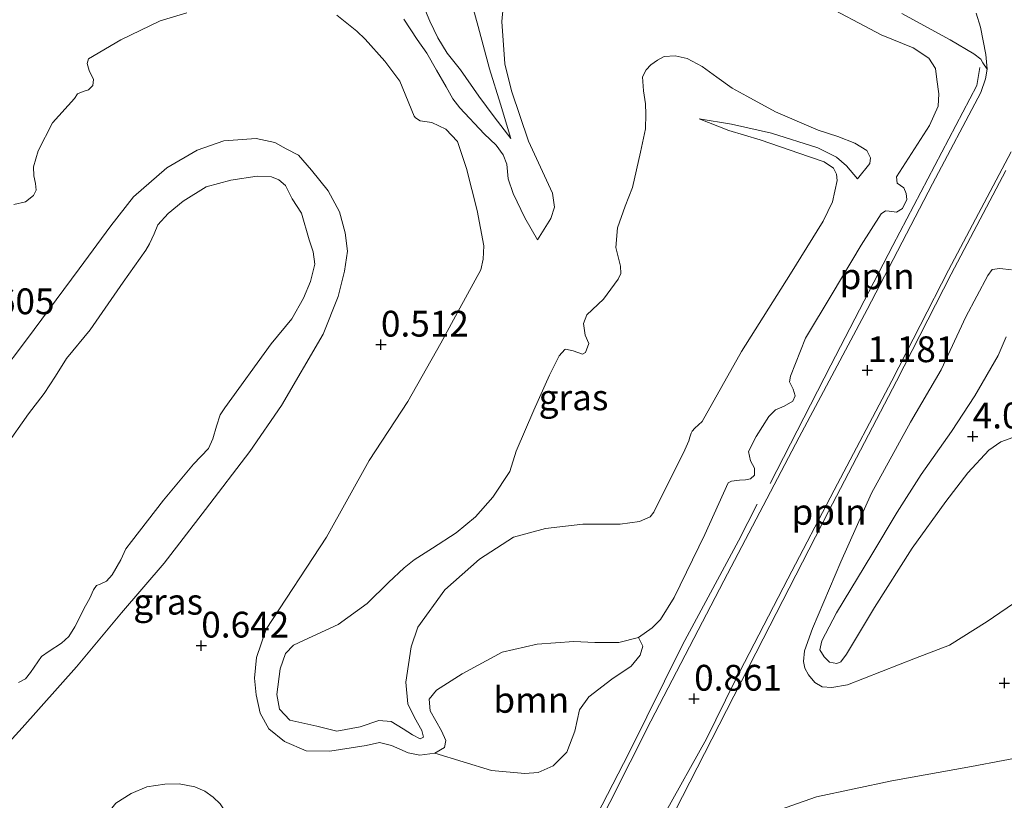
# Model space of a CAD drawing. Units: metres. Extents: x 43864 to 50003, y 418749 to 423596.
# Drawn here: x 49252 to 49347, y 419615 to 419690 of the extents above; entities that cross this region are included whole.
import ezdxf
from ezdxf.enums import TextEntityAlignment as Align

# ---------------------------------------------------------------- set-up
doc = ezdxf.new("R2010")
doc.units = ezdxf.units.M
doc.layers.get('0').update_dxf_attribs({"lineweight": 25})
for name, color, linetype, lineweight in [('B-ME-AL-OVERIG-L-B1', 7, 'Continuous', 18), ('B-ME-GR-BOOM-GV-B6', 93, 'Continuous', 18), ('B-ME-GW-HOOGTEPUNT-S-B1', 10, 'Continuous', 25), ('B-ME-GW-KRUINLIJN-L-B1', 93, 'Continuous', 18), ('B-ME-GW-TEENLIJN-L-B1', 93, 'Continuous', 18), ('B-ME-IE-GRASLAND-GV-B6', 93, 'Continuous', 18), ('B-ME-OB-WATERLIJN-L-B1', 133, 'OB-WATERLIJN', 18), ('B-ME-OG-WATER-GV-B6', 153, 'Continuous', 18), ('B-ME-VH-VERH_SOORT-BITUMEN-GV-B6', 8, 'IE-TERREINAFSCHEIDING-NATUURLIJK-HOUTWAL', 18), ('B-ME-VH-VERH_SOORT-HALF_VERHARDING-GV-B6', 8, 'IE-TERREINAFSCHEIDING-NATUURLIJK-HOUTWAL', 18)]:
    doc.layers.add(name, color=color, linetype=linetype, lineweight=lineweight)
doc.styles.add('NLCS-ISO', font='NLCS-ISO.TTF')
doc.linetypes.add('IE-TERREINAFSCHEIDING-NATUURLIJK-HOUTWAL', pattern='A,7,-1.5,[67,NLCS.SHX,S=0.75,R=45,X=0,Y=0],-1.5,7,-1.5,[70,NLCS.SHX,S=0.75,R=0,X=0,Y=0],-1.5', length=20)
doc.linetypes.add('OB-WATERLIJN', pattern='A,10,[32,NLCS.SHX,S=2,R=0,X=0,Y=0],-12', length=22)

# ---------------------------------------------------------------- blocks, each defined once
blk = doc.blocks.new('hoogtepunt')
for p, q in [((-0.5, 0), (0.5, 0)), ((0, 0.5), (0, -0.5))]:
    blk.add_line(p, q)

msp = doc.modelspace()

# ---------------------------------------------------------------- linework, layer by layer
at = {"layer": 'B-ME-AL-OVERIG-L-B1'}
for points in [[(49324.658, 419645.241, 0.999), (49330.553, 419656.696, 1.226), (49336.562, 419668.3, 1.312), (49344.692, 419683.816, 1.451), (49344.982, 419685.541, 1.504)], [(49347.502, 419675.563, 1.299), (49342.196, 419665.532, 1.271), (49336.926, 419655.143, 1.203), (49330.331, 419642.529, 1.089), (49323.999, 419630.194, 0.911), (49313.346, 419609.381, 0.706)], [(49305.801, 419609.119, 0.747), (49310.975, 419619.132, 0.807), (49316.19, 419629.615, 0.886), (49321.59, 419639.683, 1.003), (49323.428, 419643.24, 0.997)]]:
    msp.add_polyline3d(points, dxfattribs=at)
at = {"layer": 'B-ME-GR-BOOM-GV-B6'}
msp.add_polyline3d([(49292.189, 419619.114, 0.648), (49293.127, 419619.657, 0.648), (49293.259, 419620.349, 0.648), (49292.845, 419621.285, 0.648), (49291.743, 419623.208, 0.691), (49291.636, 419624.368, 0.738), (49292.333, 419625.218, 0.738), (49294.822, 419626.8, 0.823), (49298.715, 419628.891, 0.862), (49302.086, 419629.679, 0.891), (49305.648, 419629.951, 0.964), (49307.677, 419629.843, 0.964), (49309.997, 419629.832, 1.018), (49311.932, 419630.337, 1.005), (49312.349, 419629.493, 1.005), (49312.085, 419628.62, 1.005), (49311.206, 419627.557, 1.005), (49309.322, 419626.304, 0.999), (49307.111, 419624.567, 0.986), (49306.198, 419623.309, 0.895), (49305.735, 419621.24, 0.765), (49304.98, 419619.204, 0.685), (49303.646, 419617.884, 0.668), (49302.185, 419617.244, 0.578), (49300.89, 419617.153, 0.574), (49297.687, 419617.429, 0.574), (49292.189, 419619.114, 0.648)], dxfattribs=at)
at = {"layer": 'B-ME-GW-KRUINLIJN-L-B1'}
for points in [[(49263.382, 419695.606, 1.938), (49266.155, 419696.059, 2.072), (49270.929, 419697.21, 2.204), (49273.865, 419697.904, 2.484), (49276.347, 419698.165, 2.762), (49279.102, 419698.248, 2.754), (49281.42, 419697.994, 2.836), (49284.123, 419697.175, 2.878), (49286.533, 419695.938, 2.713), (49287.93, 419695.077, 2.375), (49288.395, 419694.656, 2.531), (49289.468, 419693.523, 2.734), (49290.094, 419692.972, 2.443), (49290.398, 419692.729, 2.22), (49290.83, 419692.163, 2.338), (49291.133, 419691.436, 2.845), (49291.689, 419690.032, 2.858), (49292.487, 419688.417, 2.95), (49293.397, 419686.946, 2.755), (49294.678, 419685.329, 2.293), (49296.453, 419682.774, 1.864), (49297.941, 419680.753, 1.737), (49299.541, 419678.651, 1.466)], [(49302.142, 419668.856, 1.969), (49300.896, 419670.989, 1.866), (49299.781, 419673.33, 1.871), (49299.305, 419674.75, 1.602), (49299.151, 419676.169, 1.399), (49298.817, 419677.073, 1.487), (49298.113, 419678.011, 1.569), (49296.959, 419679.112, 1.74), (49294.62, 419681.653, 1.827), (49293.932, 419682.51, 2.185), (49293.277, 419683.674, 2.488), (49292.335, 419685.273, 2.737), (49291.409, 419686.937, 2.916), (49290.466, 419688.247, 2.919), (49289.171, 419690.235, 2.641)], [(49309.947, 419665.042, 4.131), (49310.209, 419665.575, 4.134), (49310.164, 419666.304, 4.191), (49309.72, 419668.104, 4.181), (49309.876, 419670.014, 4.177), (49310.631, 419672.115, 4.104), (49311.337, 419673.909, 4.16), (49312.099, 419677.338, 4.264), (49312.597, 419679.602, 4.267), (49312.636, 419681.011, 4.282), (49312.609, 419682.031, 4.274), (49312.389, 419683.295, 4.28), (49312.315, 419684.656, 4.199), (49312.675, 419685.318, 4.092), (49313.114, 419685.818, 4.086), (49313.764, 419686.252, 4.094), (49314.398, 419686.621, 4.421), (49315.467, 419686.68, 4.462), (49316.647, 419686.415, 4.345), (49318.085, 419685.647, 4.232), (49319.521, 419684.619, 4.147), (49321.005, 419683.526, 3.995), (49322.41, 419682.774, 4.002), (49325.203, 419681.238, 3.953), (49329.323, 419679.484, 3.811)], [(49317.806, 419680.583, 4.51), (49320.682, 419679.451, 4.468), (49323.69, 419678.529, 4.556), (49328.474, 419676.885, 4.408), (49329.913, 419676.392, 4.237), (49330.8, 419675.788, 4.198), (49331.089, 419675.22, 4.162), (49331.167, 419674.588, 4.156), (49330.703, 419672.517, 4.214), (49329.803, 419670.66, 4.336), (49326.635, 419665.559, 4.444)], [(49329.323, 419679.484, 3.811), (49331.231, 419678.859, 3.656), (49332.863, 419678.203, 3.494), (49334.041, 419677.5, 3.358), (49334.378, 419676.786, 3.256), (49334.342, 419676.236, 3.09), (49333.143, 419674.756, 2.792)], [(49247.108, 419615.996, 0.326), (49252.197, 419621.577, 0.322), (49257.465, 419627.494, 0.35), (49261.845, 419632.709, 0.334), (49265.951, 419637.54, 0.355), (49269.978, 419642.724, 0.34), (49274.248, 419648.358, 0.334), (49277.323, 419652.792, 0.371), (49281.359, 419659.712, 0.403), (49282.824, 419663.367, 0.395), (49283.447, 419665.822, 0.361), (49283.714, 419667.748, 0.345), (49283.498, 419669.517, 0.345), (49282.946, 419671.576, 0.306), (49281.848, 419673.59, 0.318), (49280.235, 419675.59, 0.358), (49278.974, 419677.059, 0.343), (49277.772, 419677.675, 0.355), (49276.699, 419678.275, 0.372), (49274.869, 419678.67, 0.361), (49271.751, 419678.429, 0.367), (49269.176, 419677.543, 0.369), (49266.211, 419675.839, 0.401), (49262.984, 419673.028, 0.398), (49260.784, 419670.212, 0.449), (49257.743, 419666.034, 0.436), (49252.615, 419659.152, 0.425), (49247.244, 419652.047, 0.427)], [(49326.635, 419665.559, 4.444), (49321.884, 419658.021, 4.402), (49318.093, 419651.239, 4.356), (49317.377, 419650.612, 4.293), (49317.133, 419650.305, 4.024), (49317.035, 419650.111, 3.738), (49316.903, 419649.723, 3.738), (49316.788, 419649.368, 4.055), (49316.395, 419648.512, 4.215), (49313.4, 419642.455, 4.168), (49313.042, 419642.003, 4.081), (49312.003, 419641.571, 4.029), (49310.14, 419641.305, 3.974), (49306.529, 419641.291, 3.958), (49302.915, 419640.873, 3.875), (49299.818, 419640.047, 3.747), (49296.52, 419637.91, 3.338), (49293.15, 419634.944, 2.695), (49290.553, 419631.314, 2.091), (49289.88, 419629.439, 1.822), (49289.392, 419626.009, 1.571), (49289.576, 419623.903, 1.27), (49290.217, 419622.572, 1.217), (49290.939, 419621.321, 1.217), (49291.082, 419620.673, 1.131), (49290.773, 419620.496, 1.124), (49290.014, 419620.889, 1.124), (49289.11, 419621.476, 1.126), (49287.964, 419622.179, 1.074), (49286.766, 419622.282, 1.074), (49284.95, 419621.676, 1.148), (49282.68, 419621.266, 1.15), (49280.756, 419621.73, 1.136), (49278.152, 419622.326, 1.136), (49277.137, 419623.384, 1.119), (49276.869, 419624.794, 1.051), (49277.206, 419627.286, 1.035), (49277.715, 419628.789, 1.126), (49278.497, 419629.579, 1.255), (49280.379, 419630.443, 1.453), (49282.831, 419631.597, 1.825), (49285.626, 419633.607, 2.167), (49287.709, 419635.669, 2.368), (49289.223, 419637.086, 2.447), (49290.198, 419637.858, 2.713), (49291.953, 419638.983, 3.108), (49294.244, 419640.461, 3.454), (49296.114, 419642.006, 3.76), (49297.807, 419643.908, 3.947), (49299.44, 419646.393, 4.021), (49300.081, 419648.365, 4.083), (49301.769, 419652.34, 4.105), (49303.309, 419655.733, 4.07), (49304.225, 419657.606, 4.144), (49304.795, 419658.219, 4.168), (49304.844, 419658.251, 4.168), (49305.604, 419658.101, 4.092), (49306.477, 419657.789, 4.034), (49306.786, 419657.95, 4.044), (49307.114, 419658.806, 4.125), (49306.762, 419659.618, 4.17), (49306.589, 419660.736, 4.17), (49306.918, 419661.592, 4.099), (49308.528, 419663.09, 4.139), (49309.947, 419665.042, 4.131)], [(49348.53, 419649.829, 3.862), (49347.008, 419649.287, 3.912), (49345.873, 419648.469, 3.919), (49343.809, 419646.265, 3.741), (49341.678, 419643.497, 3.269), (49338.423, 419638.973, 2.642), (49334.789, 419633.238, 1.96), (49332.068, 419628.727, 1.432), (49331.53, 419627.971, 1.399), (49331.142, 419627.795, 1.394), (49330.431, 419627.928, 1.394), (49329.917, 419628.464, 1.365), (49329.5, 419629.144, 1.401), (49329.666, 419630.016, 1.403), (49331.086, 419632.708, 1.86), (49334.525, 419638.362, 2.521), (49336.986, 419642.454, 2.943), (49339.316, 419646.127, 3.505), (49342.246, 419650.281, 3.953), (49344.494, 419653.744, 4.08), (49346.776, 419657.643, 4.09), (49347.529, 419659.449, 4.132)]]:
    msp.add_polyline3d(points, dxfattribs=at)
at = {"layer": 'B-ME-GW-TEENLIJN-L-B1'}
for points in [[(49299.541, 419678.651, 1.466), (49298.543, 419682.007, 1.456), (49297.482, 419685.427, 1.439), (49296.375, 419689.525, 1.437), (49295.758, 419691.735, 1.616), (49295.139, 419693.575, 1.808), (49294.5, 419694.625, 1.882), (49293.474, 419695.548, 1.961), (49291.563, 419696.782, 2.023), (49288.284, 419698.072, 2.056), (49286.115, 419699.162, 2.104), (49284.075, 419700.429, 2.139), (49282.613, 419701.113, 2.099), (49281.003, 419701.428, 2.054), (49278.184, 419701.329, 2.022), (49274.524, 419700.704, 1.851), (49270.459, 419699.678, 1.733), (49267.989, 419698.708, 1.692)], [(49298.896, 419692.44, 1.661), (49298.691, 419690.009, 1.56), (49298.976, 419685.9, 1.46), (49299.623, 419683.27, 1.445), (49301.257, 419678.413, 1.603), (49303.583, 419673.359, 2.125), (49303.785, 419672.005, 2.188), (49303.409, 419670.927, 2.193), (49302.142, 419668.856, 1.969)], [(49330.693, 419663.603, 1.27), (49333.504, 419668.325, 1.318), (49335.437, 419671.375, 1.336), (49335.857, 419671.663, 1.336), (49336.195, 419671.613, 1.336), (49336.903, 419671.545, 1.336), (49337.485, 419671.88, 1.336), (49337.908, 419672.748, 1.361), (49337.863, 419673.344, 1.361), (49337.608, 419673.877, 1.361), (49336.982, 419674.332, 1.361), (49336.921, 419674.96, 1.361), (49337.798, 419676.293, 1.394), (49340.104, 419679.922, 1.465), (49340.935, 419681.786, 1.513), (49341.005, 419682.978, 1.539), (49340.835, 419684.396, 1.619), (49340.696, 419685.444, 1.684), (49340.057, 419686.462, 1.69), (49338.515, 419687.453, 1.713), (49335.413, 419688.693, 1.755), (49329.308, 419691.946, 1.793)], [(49251.384, 419672.257, 0.817), (49252.529, 419672.542, 0.785), (49253.321, 419673.134, 0.743), (49253.55, 419673.664, 0.743), (49253.504, 419674.309, 0.772), (49253.331, 419675.05, 0.772), (49253.32, 419675.937, 0.772), (49253.762, 419677.465, 0.772), (49255.146, 419680.196, 0.736), (49257.284, 419682.553, 0.736), (49257.56, 419682.987, 0.728), (49258.125, 419683.209, 0.73), (49258.625, 419683.368, 0.73), (49259.046, 419683.785, 0.73), (49259.13, 419684.38, 0.73), (49258.683, 419685.268, 0.811), (49258.51, 419685.93, 0.811), (49258.625, 419686.38, 0.811), (49261.759, 419688.217, 0.875), (49265.587, 419690.066, 0.872), (49268.168, 419690.826, 0.93)], [(49282.681, 419690.606, 1.168), (49284.622, 419689.066, 1.254), (49285.44, 419688.289, 1.242), (49287.33, 419686.169, 1.123), (49288.786, 419684.212, 1.014), (49290.17, 419680.838, 0.936), (49290.298, 419680.676, 0.959), (49290.764, 419680.384, 0.959), (49291.891, 419680.201, 0.959)], [(49330.693, 419663.603, 1.27), (49328.11, 419659.331, 1.233), (49326.641, 419655.65, 1.147), (49326.541, 419655.102, 1.147), (49326.908, 419654.376, 1.144), (49327.082, 419653.73, 1.131), (49326.854, 419653.232, 1.131), (49326.046, 419652.737, 1.131), (49325.206, 419652.371, 1.131), (49324.559, 419651.73, 1.141), (49323.309, 419649.803, 1.112), (49322.56, 419648.357, 1.075), (49322.765, 419647.438, 1.062), (49323.148, 419646.727, 1.052), (49323.161, 419646.066, 1.052), (49322.772, 419645.698, 1.052), (49322.288, 419645.588, 1.052), (49321.708, 419645.575, 1.052), (49320.934, 419645.466, 1.057), (49320.595, 419645.306, 1.076), (49318.346, 419640.292, 1.036), (49315.383, 419634.218, 0.97), (49314.035, 419632.066, 1.005), (49313.242, 419631.265, 1.005), (49311.932, 419630.337, 1.005), (49309.997, 419629.832, 1.018), (49307.677, 419629.843, 0.964), (49305.648, 419629.951, 0.964), (49302.086, 419629.679, 0.891), (49298.715, 419628.891, 0.862), (49294.822, 419626.8, 0.823), (49292.333, 419625.218, 0.738), (49291.636, 419624.368, 0.738), (49291.743, 419623.208, 0.691), (49292.845, 419621.285, 0.648), (49293.259, 419620.349, 0.648), (49293.127, 419619.657, 0.648), (49292.189, 419619.114, 0.648), (49290.723, 419618.928, 0.648), (49289.596, 419619.143, 0.648), (49287.989, 419619.876, 0.68), (49286.83, 419620.156, 0.69), (49285.524, 419619.857, 0.714), (49282.026, 419619.327, 0.682), (49279.706, 419619.339, 0.682), (49277.617, 419620.268, 0.682), (49276.092, 419621.484, 0.682), (49275.279, 419622.986, 0.658), (49274.869, 419624.76, 0.632), (49274.716, 419626.372, 0.632), (49274.92, 419628.384, 0.6), (49275.852, 419631.15, 0.63), (49281.697, 419640.045, 0.635), (49285.827, 419647.466, 0.77), (49289.577, 419653.182, 0.769), (49292.78, 419658.852, 0.782), (49294.618, 419662.241, 0.833), (49296.634, 419665.936, 0.901), (49296.881, 419666.966, 0.901), (49296.936, 419668.254, 0.901), (49296.277, 419671.689, 0.901), (49295.251, 419675.754, 0.936), (49294.378, 419678.368, 0.981), (49293.257, 419679.566, 0.968), (49291.891, 419680.201, 0.959)], [(49317.806, 419680.583, 4.51), (49320.929, 419680.065, 4.314), (49324.81, 419679.171, 4.117), (49329.289, 419677.755, 3.927), (49331.114, 419676.871, 3.537), (49332.081, 419676.024, 3.176), (49333.143, 419674.756, 2.792)], [(49348.046, 419665.943, 2.34), (49346.916, 419666.078, 1.968), (49346.188, 419665.969, 1.665), (49345.765, 419665.389, 1.534), (49343.627, 419661.376, 1.416), (49341.242, 419656.266, 1.37), (49338.275, 419651.174, 1.362), (49334.507, 419644.325, 1.264), (49331.515, 419637.667, 1.096), (49328.783, 419631.184, 0.992), (49327.996, 419629.023, 0.936), (49327.91, 419628.005, 0.916), (49328.036, 419627.358, 0.91), (49328.372, 419626.71, 0.892), (49329.015, 419625.963, 0.866), (49329.724, 419625.556, 0.814), (49330.661, 419625.47, 0.782), (49332.181, 419625.737, 0.782), (49333.8, 419626.391, 0.79), (49338.755, 419628.321, 0.823), (49342.042, 419629.581, 0.865), (49345.69, 419631.873, 0.934), (49352.031, 419636.22, 1.189)], [(49350.31, 419618.986, 0.637), (49344.18, 419617.822, 0.598), (49336.464, 419616.455, 0.679), (49329.168, 419614.893, 0.687)], [(49271.386, 419614.217, 0.849), (49270.727, 419614.867, 0.849), (49269.906, 419615.453, 0.839), (49268.922, 419615.862, 0.813), (49267.42, 419616.145, 0.832), (49266.014, 419616.119, 0.832), (49264.284, 419615.854, 0.832), (49262.761, 419615.231, 0.836), (49261.286, 419614.285, 0.861)], [(49329.168, 419614.893, 0.687), (49325.024, 419613.444, 0.672)]]:
    msp.add_polyline3d(points, dxfattribs=at)
at = {"layer": 'B-ME-IE-GRASLAND-GV-B6'}
for points in [[(49289.171, 419690.235, 2.641), (49290.466, 419688.247, 2.919), (49291.409, 419686.937, 2.916), (49292.335, 419685.273, 2.737), (49293.277, 419683.674, 2.488), (49293.932, 419682.51, 2.185), (49294.62, 419681.653, 1.827), (49296.959, 419679.112, 1.74), (49298.113, 419678.011, 1.569), (49298.817, 419677.073, 1.487), (49299.151, 419676.169, 1.399), (49299.305, 419674.75, 1.602), (49299.781, 419673.33, 1.871), (49300.896, 419670.989, 1.866), (49302.142, 419668.856, 1.969), (49303.409, 419670.927, 2.193), (49303.785, 419672.005, 2.188), (49303.583, 419673.359, 2.125), (49301.257, 419678.413, 1.603), (49299.623, 419683.27, 1.445), (49298.976, 419685.9, 1.46), (49298.691, 419690.009, 1.56), (49298.896, 419692.44, 1.661)], [(49298.896, 419692.44, 1.661), (49298.691, 419690.009, 1.56), (49298.976, 419685.9, 1.46), (49299.623, 419683.27, 1.445), (49301.257, 419678.413, 1.603), (49303.583, 419673.359, 2.125), (49303.785, 419672.005, 2.188), (49303.409, 419670.927, 2.193), (49302.142, 419668.856, 1.969), (49300.896, 419670.989, 1.866), (49299.781, 419673.33, 1.871), (49299.305, 419674.75, 1.602), (49299.151, 419676.169, 1.399), (49298.817, 419677.073, 1.487), (49298.113, 419678.011, 1.569), (49296.959, 419679.112, 1.74), (49294.62, 419681.653, 1.827), (49293.932, 419682.51, 2.185), (49293.277, 419683.674, 2.488), (49292.335, 419685.273, 2.737), (49291.409, 419686.937, 2.916), (49290.466, 419688.247, 2.919), (49289.171, 419690.235, 2.641)], [(49329.308, 419691.946, 1.793), (49335.413, 419688.693, 1.755), (49338.515, 419687.453, 1.713), (49340.057, 419686.462, 1.69), (49340.696, 419685.444, 1.684), (49340.835, 419684.396, 1.619), (49341.005, 419682.978, 1.539), (49340.935, 419681.786, 1.513), (49340.104, 419679.922, 1.465), (49337.798, 419676.293, 1.394), (49336.921, 419674.96, 1.361), (49336.982, 419674.332, 1.361), (49337.608, 419673.877, 1.361), (49337.863, 419673.344, 1.361), (49337.908, 419672.748, 1.361), (49337.485, 419671.88, 1.336), (49336.903, 419671.545, 1.336), (49336.195, 419671.613, 1.336), (49335.857, 419671.663, 1.336), (49335.437, 419671.375, 1.336), (49333.504, 419668.325, 1.318), (49330.693, 419663.603, 1.27), (49328.11, 419659.331, 1.233), (49326.641, 419655.65, 1.147), (49326.541, 419655.102, 1.147), (49326.908, 419654.376, 1.144), (49327.082, 419653.73, 1.131), (49326.854, 419653.232, 1.131), (49326.046, 419652.737, 1.131), (49325.206, 419652.371, 1.131), (49324.559, 419651.73, 1.141), (49323.309, 419649.803, 1.112), (49322.56, 419648.357, 1.075), (49322.765, 419647.438, 1.062), (49323.148, 419646.727, 1.052), (49323.161, 419646.066, 1.052), (49322.772, 419645.698, 1.052), (49322.288, 419645.588, 1.052), (49321.708, 419645.575, 1.052), (49320.934, 419645.466, 1.057), (49320.595, 419645.306, 1.076), (49318.346, 419640.292, 1.036), (49315.383, 419634.218, 0.97), (49314.035, 419632.066, 1.005), (49313.242, 419631.265, 1.005), (49311.932, 419630.337, 1.005), (49309.997, 419629.832, 1.018), (49307.677, 419629.843, 0.964), (49305.648, 419629.951, 0.964), (49302.086, 419629.679, 0.891), (49298.715, 419628.891, 0.862), (49294.822, 419626.8, 0.823), (49292.333, 419625.218, 0.738), (49291.636, 419624.368, 0.738), (49291.743, 419623.208, 0.691), (49292.845, 419621.285, 0.648), (49293.259, 419620.349, 0.648), (49293.127, 419619.657, 0.648), (49292.189, 419619.114, 0.648), (49290.723, 419618.928, 0.648), (49289.596, 419619.143, 0.648), (49287.989, 419619.876, 0.68), (49286.83, 419620.156, 0.69), (49285.524, 419619.857, 0.714), (49282.026, 419619.327, 0.682), (49279.706, 419619.339, 0.682), (49277.617, 419620.268, 0.682), (49276.092, 419621.484, 0.682), (49275.279, 419622.986, 0.658), (49274.869, 419624.76, 0.632), (49274.716, 419626.372, 0.632), (49274.92, 419628.384, 0.6), (49275.852, 419631.15, 0.63), (49281.697, 419640.045, 0.635), (49285.827, 419647.466, 0.77), (49289.577, 419653.182, 0.769), (49292.78, 419658.852, 0.782), (49294.618, 419662.241, 0.833), (49296.634, 419665.936, 0.901), (49296.881, 419666.966, 0.901), (49296.936, 419668.254, 0.901), (49296.277, 419671.689, 0.901), (49295.251, 419675.754, 0.936), (49294.378, 419678.368, 0.981), (49293.257, 419679.566, 0.968), (49291.891, 419680.201, 0.959), (49290.764, 419680.384, 0.959), (49290.298, 419680.676, 0.959), (49290.17, 419680.838, 0.936), (49288.786, 419684.212, 1.014), (49287.33, 419686.169, 1.123), (49285.44, 419688.289, 1.242), (49284.622, 419689.066, 1.254), (49282.681, 419690.606, 1.168)], [(49282.681, 419690.606, 1.168), (49284.622, 419689.066, 1.254), (49285.44, 419688.289, 1.242), (49287.33, 419686.169, 1.123), (49288.786, 419684.212, 1.014), (49290.17, 419680.838, 0.936), (49290.298, 419680.676, 0.959), (49290.764, 419680.384, 0.959), (49291.891, 419680.201, 0.959), (49293.257, 419679.566, 0.968), (49294.378, 419678.368, 0.981), (49295.251, 419675.754, 0.936), (49296.277, 419671.689, 0.901), (49296.936, 419668.254, 0.901), (49296.881, 419666.966, 0.901), (49296.634, 419665.936, 0.901), (49294.618, 419662.241, 0.833), (49292.78, 419658.852, 0.782), (49289.577, 419653.182, 0.769), (49285.827, 419647.466, 0.77), (49281.697, 419640.045, 0.635), (49275.852, 419631.15, 0.63), (49274.92, 419628.384, 0.6), (49274.716, 419626.372, 0.632), (49274.869, 419624.76, 0.632), (49275.279, 419622.986, 0.658), (49276.092, 419621.484, 0.682), (49277.617, 419620.268, 0.682), (49279.706, 419619.339, 0.682), (49282.026, 419619.327, 0.682), (49285.524, 419619.857, 0.714), (49286.83, 419620.156, 0.69), (49287.989, 419619.876, 0.68), (49289.596, 419619.143, 0.648), (49290.723, 419618.928, 0.648), (49292.189, 419619.114, 0.648), (49297.687, 419617.429, 0.574), (49300.89, 419617.153, 0.574), (49302.185, 419617.244, 0.578), (49303.646, 419617.884, 0.668), (49304.98, 419619.204, 0.685), (49305.735, 419621.24, 0.765), (49306.198, 419623.309, 0.895), (49307.111, 419624.567, 0.986), (49309.322, 419626.304, 0.999), (49311.206, 419627.557, 1.005), (49312.085, 419628.62, 1.005), (49312.349, 419629.493, 1.005), (49311.932, 419630.337, 1.005), (49313.242, 419631.265, 1.005), (49314.035, 419632.066, 1.005), (49315.383, 419634.218, 0.97), (49318.346, 419640.292, 1.036), (49320.595, 419645.306, 1.076), (49320.934, 419645.466, 1.057), (49321.708, 419645.575, 1.052), (49322.288, 419645.588, 1.052), (49322.772, 419645.698, 1.052), (49323.161, 419646.066, 1.052), (49323.148, 419646.727, 1.052), (49322.765, 419647.438, 1.062), (49322.56, 419648.357, 1.075), (49323.309, 419649.803, 1.112), (49324.559, 419651.73, 1.141), (49325.206, 419652.371, 1.131), (49326.046, 419652.737, 1.131), (49326.854, 419653.232, 1.131), (49327.082, 419653.73, 1.131), (49326.908, 419654.376, 1.144), (49326.541, 419655.102, 1.147), (49326.641, 419655.65, 1.147), (49328.11, 419659.331, 1.233), (49330.693, 419663.603, 1.27), (49333.504, 419668.325, 1.318), (49335.437, 419671.375, 1.336), (49335.857, 419671.663, 1.336), (49336.195, 419671.613, 1.336), (49336.903, 419671.545, 1.336), (49337.485, 419671.88, 1.336), (49337.908, 419672.748, 1.361), (49337.863, 419673.344, 1.361), (49337.608, 419673.877, 1.361), (49336.982, 419674.332, 1.361), (49336.921, 419674.96, 1.361), (49337.798, 419676.293, 1.394), (49340.104, 419679.922, 1.465), (49340.935, 419681.786, 1.513), (49341.005, 419682.978, 1.539), (49340.835, 419684.396, 1.619), (49340.696, 419685.444, 1.684), (49340.057, 419686.462, 1.69), (49338.515, 419687.453, 1.713), (49335.413, 419688.693, 1.755), (49329.308, 419691.946, 1.793)], [(49295.758, 419691.735, 1.616), (49296.375, 419689.525, 1.437), (49297.482, 419685.427, 1.439), (49298.543, 419682.007, 1.456), (49299.541, 419678.651, 1.466), (49297.941, 419680.753, 1.737), (49296.453, 419682.774, 1.864), (49294.678, 419685.329, 2.293), (49293.397, 419686.946, 2.755), (49292.487, 419688.417, 2.95), (49291.689, 419690.032, 2.858), (49291.133, 419691.436, 2.845)], [(49291.133, 419691.436, 2.845), (49291.689, 419690.032, 2.858), (49292.487, 419688.417, 2.95), (49293.397, 419686.946, 2.755), (49294.678, 419685.329, 2.293), (49296.453, 419682.774, 1.864), (49297.941, 419680.753, 1.737), (49299.541, 419678.651, 1.466), (49298.543, 419682.007, 1.456), (49297.482, 419685.427, 1.439), (49296.375, 419689.525, 1.437), (49295.758, 419691.735, 1.616)], [(49268.168, 419690.826, 0.93), (49265.587, 419690.066, 0.872), (49261.759, 419688.217, 0.875), (49258.625, 419686.38, 0.811), (49258.51, 419685.93, 0.811), (49258.683, 419685.268, 0.811), (49259.13, 419684.38, 0.73), (49259.046, 419683.785, 0.73), (49258.625, 419683.368, 0.73), (49258.125, 419683.209, 0.73), (49257.56, 419682.987, 0.728), (49257.284, 419682.553, 0.736), (49255.146, 419680.196, 0.736), (49253.762, 419677.465, 0.772), (49253.32, 419675.937, 0.772), (49253.331, 419675.05, 0.772), (49253.504, 419674.309, 0.772), (49253.55, 419673.664, 0.743), (49253.321, 419673.134, 0.743), (49252.529, 419672.542, 0.785), (49251.384, 419672.257, 0.817)], [(49251.384, 419672.257, 0.817), (49252.529, 419672.542, 0.785), (49253.321, 419673.134, 0.743), (49253.55, 419673.664, 0.743), (49253.504, 419674.309, 0.772), (49253.331, 419675.05, 0.772), (49253.32, 419675.937, 0.772), (49253.762, 419677.465, 0.772), (49255.146, 419680.196, 0.736), (49257.284, 419682.553, 0.736), (49257.56, 419682.987, 0.728), (49258.125, 419683.209, 0.73), (49258.625, 419683.368, 0.73), (49259.046, 419683.785, 0.73), (49259.13, 419684.38, 0.73), (49258.683, 419685.268, 0.811), (49258.51, 419685.93, 0.811), (49258.625, 419686.38, 0.811), (49261.759, 419688.217, 0.875), (49265.587, 419690.066, 0.872), (49268.168, 419690.826, 0.93)], [(49337.438, 419690.78, 1.702), (49342.116, 419688.224, 1.568), (49344.405, 419686.862, 1.501), (49345.077, 419686.336, 1.501), (49345.278, 419685.997, 1.501), (49345.702, 419685.368, 1.474), (49345.535, 419684.443, 1.446), (49345.073, 419683.13, 1.446), (49340.416, 419674.287, 1.318), (49334.068, 419662.108, 1.26), (49327.493, 419649.718, 1.125), (49320.179, 419635.822, 0.932), (49313.126, 419622.217, 0.847), (49307.138, 419610.36, 0.738)], [(49309.947, 419665.042, 4.131), (49308.528, 419663.09, 4.139), (49306.918, 419661.592, 4.099), (49306.589, 419660.736, 4.17), (49306.762, 419659.618, 4.17), (49307.114, 419658.806, 4.125), (49306.786, 419657.95, 4.044), (49306.477, 419657.789, 4.034), (49305.604, 419658.101, 4.092), (49304.844, 419658.251, 4.168), (49304.795, 419658.219, 4.168), (49304.225, 419657.606, 4.144), (49303.309, 419655.733, 4.07), (49301.769, 419652.34, 4.105), (49300.081, 419648.365, 4.083), (49299.44, 419646.393, 4.021), (49297.807, 419643.908, 3.947), (49296.114, 419642.006, 3.76), (49294.244, 419640.461, 3.454), (49291.953, 419638.983, 3.108), (49290.198, 419637.858, 2.713), (49289.223, 419637.086, 2.447), (49287.709, 419635.669, 2.368), (49285.626, 419633.607, 2.167), (49282.831, 419631.597, 1.825), (49280.379, 419630.443, 1.453), (49278.497, 419629.579, 1.255), (49277.715, 419628.789, 1.126), (49277.206, 419627.286, 1.035), (49276.869, 419624.794, 1.051), (49277.137, 419623.384, 1.119), (49278.152, 419622.326, 1.136), (49280.756, 419621.73, 1.136), (49282.68, 419621.266, 1.15), (49284.95, 419621.676, 1.148), (49286.766, 419622.282, 1.074), (49287.964, 419622.179, 1.074), (49289.11, 419621.476, 1.126), (49290.014, 419620.889, 1.124), (49290.773, 419620.496, 1.124), (49291.082, 419620.673, 1.131), (49290.939, 419621.321, 1.217), (49290.217, 419622.572, 1.217), (49289.576, 419623.903, 1.27), (49289.392, 419626.009, 1.571), (49289.88, 419629.439, 1.822), (49290.553, 419631.314, 2.091), (49293.15, 419634.944, 2.695), (49296.52, 419637.91, 3.338), (49299.818, 419640.047, 3.747), (49302.915, 419640.873, 3.875), (49306.529, 419641.291, 3.958), (49310.14, 419641.305, 3.974), (49312.003, 419641.571, 4.029), (49313.042, 419642.003, 4.081), (49313.4, 419642.455, 4.168), (49316.395, 419648.512, 4.215), (49316.788, 419649.368, 4.055), (49316.903, 419649.723, 3.738), (49317.035, 419650.111, 3.738), (49317.133, 419650.305, 4.024), (49317.377, 419650.612, 4.293), (49318.093, 419651.239, 4.356), (49321.884, 419658.021, 4.402), (49326.635, 419665.559, 4.444), (49329.803, 419670.66, 4.336), (49330.703, 419672.517, 4.214), (49331.167, 419674.588, 4.156), (49331.089, 419675.22, 4.162), (49330.8, 419675.788, 4.198), (49329.913, 419676.392, 4.237), (49328.474, 419676.885, 4.408), (49323.69, 419678.529, 4.556), (49320.682, 419679.451, 4.468), (49317.806, 419680.583, 4.51), (49320.929, 419680.065, 4.314), (49324.81, 419679.171, 4.117), (49329.289, 419677.755, 3.927), (49331.114, 419676.871, 3.537), (49332.081, 419676.024, 3.176), (49333.143, 419674.756, 2.792), (49334.342, 419676.236, 3.09), (49334.378, 419676.786, 3.256), (49334.041, 419677.5, 3.358), (49332.863, 419678.203, 3.494), (49331.231, 419678.859, 3.656), (49329.323, 419679.484, 3.811), (49325.203, 419681.238, 3.953), (49322.41, 419682.774, 4.002), (49321.005, 419683.526, 3.995), (49319.521, 419684.619, 4.147), (49318.085, 419685.647, 4.232), (49316.647, 419686.415, 4.345), (49315.467, 419686.68, 4.462), (49314.398, 419686.621, 4.421), (49313.764, 419686.252, 4.094), (49313.114, 419685.818, 4.086), (49312.675, 419685.318, 4.092), (49312.315, 419684.656, 4.199), (49312.389, 419683.295, 4.28), (49312.609, 419682.031, 4.274), (49312.636, 419681.011, 4.282), (49312.597, 419679.602, 4.267), (49312.099, 419677.338, 4.264), (49311.337, 419673.909, 4.16), (49310.631, 419672.115, 4.104), (49309.876, 419670.014, 4.177), (49309.72, 419668.104, 4.181), (49310.164, 419666.304, 4.191), (49310.209, 419665.575, 4.134), (49309.947, 419665.042, 4.131)], [(49309.947, 419665.042, 4.131), (49310.209, 419665.575, 4.134), (49310.164, 419666.304, 4.191), (49309.72, 419668.104, 4.181), (49309.876, 419670.014, 4.177), (49310.631, 419672.115, 4.104), (49311.337, 419673.909, 4.16), (49312.099, 419677.338, 4.264), (49312.597, 419679.602, 4.267), (49312.636, 419681.011, 4.282), (49312.609, 419682.031, 4.274), (49312.389, 419683.295, 4.28), (49312.315, 419684.656, 4.199), (49312.675, 419685.318, 4.092), (49313.114, 419685.818, 4.086), (49313.764, 419686.252, 4.094), (49314.398, 419686.621, 4.421), (49315.467, 419686.68, 4.462), (49316.647, 419686.415, 4.345), (49318.085, 419685.647, 4.232), (49319.521, 419684.619, 4.147), (49321.005, 419683.526, 3.995), (49322.41, 419682.774, 4.002), (49325.203, 419681.238, 3.953), (49329.323, 419679.484, 3.811), (49331.231, 419678.859, 3.656), (49332.863, 419678.203, 3.494), (49334.041, 419677.5, 3.358), (49334.378, 419676.786, 3.256), (49334.342, 419676.236, 3.09), (49333.143, 419674.756, 2.792), (49332.081, 419676.024, 3.176), (49331.114, 419676.871, 3.537), (49329.289, 419677.755, 3.927), (49324.81, 419679.171, 4.117), (49320.929, 419680.065, 4.314), (49317.806, 419680.583, 4.51), (49320.682, 419679.451, 4.468), (49323.69, 419678.529, 4.556), (49328.474, 419676.885, 4.408), (49329.913, 419676.392, 4.237), (49330.8, 419675.788, 4.198), (49331.089, 419675.22, 4.162), (49331.167, 419674.588, 4.156), (49330.703, 419672.517, 4.214), (49329.803, 419670.66, 4.336), (49326.635, 419665.559, 4.444), (49321.884, 419658.021, 4.402), (49318.093, 419651.239, 4.356), (49317.377, 419650.612, 4.293), (49317.133, 419650.305, 4.024), (49317.035, 419650.111, 3.738), (49316.903, 419649.723, 3.738), (49316.788, 419649.368, 4.055), (49316.395, 419648.512, 4.215), (49313.4, 419642.455, 4.168), (49313.042, 419642.003, 4.081), (49312.003, 419641.571, 4.029), (49310.14, 419641.305, 3.974), (49306.529, 419641.291, 3.958), (49302.915, 419640.873, 3.875), (49299.818, 419640.047, 3.747), (49296.52, 419637.91, 3.338), (49293.15, 419634.944, 2.695), (49290.553, 419631.314, 2.091), (49289.88, 419629.439, 1.822), (49289.392, 419626.009, 1.571), (49289.576, 419623.903, 1.27), (49290.217, 419622.572, 1.217), (49290.939, 419621.321, 1.217), (49291.082, 419620.673, 1.131), (49290.773, 419620.496, 1.124), (49290.014, 419620.889, 1.124), (49289.11, 419621.476, 1.126), (49287.964, 419622.179, 1.074), (49286.766, 419622.282, 1.074), (49284.95, 419621.676, 1.148), (49282.68, 419621.266, 1.15), (49280.756, 419621.73, 1.136), (49278.152, 419622.326, 1.136), (49277.137, 419623.384, 1.119), (49276.869, 419624.794, 1.051), (49277.206, 419627.286, 1.035), (49277.715, 419628.789, 1.126), (49278.497, 419629.579, 1.255), (49280.379, 419630.443, 1.453), (49282.831, 419631.597, 1.825), (49285.626, 419633.607, 2.167), (49287.709, 419635.669, 2.368), (49289.223, 419637.086, 2.447), (49290.198, 419637.858, 2.713), (49291.953, 419638.983, 3.108), (49294.244, 419640.461, 3.454), (49296.114, 419642.006, 3.76), (49297.807, 419643.908, 3.947), (49299.44, 419646.393, 4.021), (49300.081, 419648.365, 4.083), (49301.769, 419652.34, 4.105), (49303.309, 419655.733, 4.07), (49304.225, 419657.606, 4.144), (49304.795, 419658.219, 4.168), (49304.844, 419658.251, 4.168), (49305.604, 419658.101, 4.092), (49306.477, 419657.789, 4.034), (49306.786, 419657.95, 4.044), (49307.114, 419658.806, 4.125), (49306.762, 419659.618, 4.17), (49306.589, 419660.736, 4.17), (49306.918, 419661.592, 4.099), (49308.528, 419663.09, 4.139), (49309.947, 419665.042, 4.131)], [(49247.244, 419652.047, 0.427), (49252.615, 419659.152, 0.425), (49257.743, 419666.034, 0.436), (49260.784, 419670.212, 0.449), (49262.984, 419673.028, 0.398), (49266.211, 419675.839, 0.401), (49269.176, 419677.543, 0.369), (49271.751, 419678.429, 0.367), (49274.869, 419678.67, 0.361), (49276.699, 419678.275, 0.372), (49277.772, 419677.675, 0.355), (49278.974, 419677.059, 0.343), (49280.235, 419675.59, 0.358), (49281.848, 419673.59, 0.318), (49282.946, 419671.576, 0.306), (49283.498, 419669.517, 0.345), (49283.714, 419667.748, 0.345), (49283.447, 419665.822, 0.361), (49282.824, 419663.367, 0.395), (49281.359, 419659.712, 0.403), (49277.323, 419652.792, 0.371), (49274.248, 419648.358, 0.334), (49269.978, 419642.724, 0.34), (49265.951, 419637.54, 0.355), (49261.845, 419632.709, 0.334), (49257.465, 419627.494, 0.35), (49252.197, 419621.577, 0.322), (49247.108, 419615.996, 0.326)], [(49247.108, 419615.996, 0.326), (49252.197, 419621.577, 0.322), (49257.465, 419627.494, 0.35), (49261.845, 419632.709, 0.334), (49265.951, 419637.54, 0.355), (49269.978, 419642.724, 0.34), (49274.248, 419648.358, 0.334), (49277.323, 419652.792, 0.371), (49281.359, 419659.712, 0.403), (49282.824, 419663.367, 0.395), (49283.447, 419665.822, 0.361), (49283.714, 419667.748, 0.345), (49283.498, 419669.517, 0.345), (49282.946, 419671.576, 0.306), (49281.848, 419673.59, 0.318), (49280.235, 419675.59, 0.358), (49278.974, 419677.059, 0.343), (49277.772, 419677.675, 0.355), (49276.699, 419678.275, 0.372), (49274.869, 419678.67, 0.361), (49271.751, 419678.429, 0.367), (49269.176, 419677.543, 0.369), (49266.211, 419675.839, 0.401), (49262.984, 419673.028, 0.398), (49260.784, 419670.212, 0.449), (49257.743, 419666.034, 0.436), (49252.615, 419659.152, 0.425), (49247.244, 419652.047, 0.427)], [(49314.482, 419613.288, 0.787), (49318.496, 419620.526, 0.84), (49321.241, 419626.089, 0.867), (49326.384, 419636.006, 0.955), (49330.858, 419644.599, 1.095), (49336.474, 419655.176, 1.154), (49341.961, 419665.899, 1.255), (49348.034, 419677.362, 1.296)], [(49251.85, 419625.96, -0.25), (49252.526, 419626.31, -0.25), (49253.028, 419626.934, -0.25), (49254.096, 419628.471, -0.25), (49254.838, 419629.014, -0.25), (49256.03, 419629.779, -0.25), (49256.741, 419630.434, -0.25), (49257.324, 419631.347, -0.25), (49258.346, 419633.382, -0.25), (49258.752, 419634.151, -0.25), (49259.125, 419634.952, -0.25), (49259.401, 419635.368, -0.25), (49259.771, 419635.495, -0.25), (49260.383, 419635.781, -0.25), (49260.916, 419636.389, -0.25), (49261.759, 419637.846, -0.25), (49262.246, 419638.904, -0.25), (49262.796, 419639.641, -0.25), (49265.902, 419643.641, -0.25), (49268.795, 419647.128, -0.25), (49270.249, 419648.647, -0.25), (49270.687, 419649.577, -0.25), (49271.031, 419650.812, -0.25), (49271.39, 419651.903, -0.25), (49271.843, 419652.575, -0.25), (49276.342, 419658.786, -0.25), (49278.346, 419661.201, -0.25), (49279.465, 419663.188, -0.25), (49280.148, 419664.823, -0.25), (49280.558, 419666.492, -0.25), (49280.388, 419667.681, -0.25), (49280.008, 419668.84, -0.25), (49279.266, 419671.43, -0.25), (49278.374, 419672.833, -0.25), (49277.705, 419674.105, -0.25), (49277.082, 419674.671, -0.25), (49276.36, 419674.948, -0.25), (49274.979, 419675.019, -0.25), (49272.422, 419674.614, -0.25), (49270.025, 419673.968, -0.25), (49267.801, 419672.582, -0.25), (49266.349, 419671.416, -0.25), (49265.363, 419670.297, -0.25), (49265.006, 419669.447, -0.25), (49264.535, 419668.453, -0.25), (49264.178, 419667.861, -0.25), (49261.977, 419664.739, -0.25), (49258.789, 419660.129, -0.25), (49256.493, 419657.345, -0.25), (49255.424, 419655.648, -0.25), (49254.339, 419653.95, -0.25), (49252.835, 419651.982, -0.25), (49250.586, 419648.844, -0.25)], [(49348.046, 419665.943, 2.34), (49346.916, 419666.078, 1.968), (49346.188, 419665.969, 1.665), (49345.765, 419665.389, 1.534), (49343.627, 419661.376, 1.416), (49341.242, 419656.266, 1.37), (49338.275, 419651.174, 1.362), (49334.507, 419644.325, 1.264), (49331.515, 419637.667, 1.096), (49328.783, 419631.184, 0.992), (49327.996, 419629.023, 0.936), (49327.91, 419628.005, 0.916), (49328.036, 419627.358, 0.91), (49328.372, 419626.71, 0.892), (49329.015, 419625.963, 0.866), (49329.724, 419625.556, 0.814), (49330.661, 419625.47, 0.782), (49332.181, 419625.737, 0.782), (49333.8, 419626.391, 0.79), (49338.755, 419628.321, 0.823), (49342.042, 419629.581, 0.865), (49345.69, 419631.873, 0.934), (49352.031, 419636.22, 1.189)], [(49352.031, 419636.22, 1.189), (49345.69, 419631.873, 0.934), (49342.042, 419629.581, 0.865), (49338.755, 419628.321, 0.823), (49333.8, 419626.391, 0.79), (49332.181, 419625.737, 0.782), (49330.661, 419625.47, 0.782), (49329.724, 419625.556, 0.814), (49329.015, 419625.963, 0.866), (49328.372, 419626.71, 0.892), (49328.036, 419627.358, 0.91), (49327.91, 419628.005, 0.916), (49327.996, 419629.023, 0.936), (49328.783, 419631.184, 0.992), (49331.515, 419637.667, 1.096), (49334.507, 419644.325, 1.264), (49338.275, 419651.174, 1.362), (49341.242, 419656.266, 1.37), (49343.627, 419661.376, 1.416), (49345.765, 419665.389, 1.534), (49346.188, 419665.969, 1.665), (49346.916, 419666.078, 1.968), (49348.046, 419665.943, 2.34)], [(49348.53, 419649.829, 3.862), (49347.008, 419649.287, 3.912), (49345.873, 419648.469, 3.919), (49343.809, 419646.265, 3.741), (49341.678, 419643.497, 3.269), (49338.423, 419638.973, 2.642), (49334.789, 419633.238, 1.96), (49332.068, 419628.727, 1.432), (49331.53, 419627.971, 1.399), (49331.142, 419627.795, 1.394), (49330.431, 419627.928, 1.394), (49329.917, 419628.464, 1.365), (49329.5, 419629.144, 1.401), (49329.666, 419630.016, 1.403), (49331.086, 419632.708, 1.86), (49334.525, 419638.362, 2.521), (49336.986, 419642.454, 2.943), (49339.316, 419646.127, 3.505), (49342.246, 419650.281, 3.953), (49344.494, 419653.744, 4.08), (49346.776, 419657.643, 4.09), (49347.529, 419659.449, 4.132)], [(49347.529, 419659.449, 4.132), (49346.776, 419657.643, 4.09), (49344.494, 419653.744, 4.08), (49342.246, 419650.281, 3.953), (49339.316, 419646.127, 3.505), (49336.986, 419642.454, 2.943), (49334.525, 419638.362, 2.521), (49331.086, 419632.708, 1.86), (49329.666, 419630.016, 1.403), (49329.5, 419629.144, 1.401), (49329.917, 419628.464, 1.365), (49330.431, 419627.928, 1.394), (49331.142, 419627.795, 1.394), (49331.53, 419627.971, 1.399), (49332.068, 419628.727, 1.432), (49334.789, 419633.238, 1.96), (49338.423, 419638.973, 2.642), (49341.678, 419643.497, 3.269), (49343.809, 419646.265, 3.741), (49345.873, 419648.469, 3.919), (49347.008, 419649.287, 3.912), (49348.53, 419649.829, 3.862)], [(49350.31, 419618.986, 0.637), (49344.18, 419617.822, 0.598), (49336.464, 419616.455, 0.679), (49329.168, 419614.893, 0.687), (49325.024, 419613.444, 0.672)], [(49325.024, 419613.444, 0.672), (49329.168, 419614.893, 0.687), (49336.464, 419616.455, 0.679), (49344.18, 419617.822, 0.598), (49350.31, 419618.986, 0.637)], [(49250.894, 419598.597, 0.865), (49253.136, 419600.929, 0.87), (49254.973, 419602.891, 0.874), (49255.966, 419604.325, 0.894), (49256.36, 419605.438, 0.9), (49257.113, 419607.341, 0.879), (49258.173, 419609.291, 0.826), (49259.708, 419612.305, 0.816), (49261.286, 419614.285, 0.861), (49262.761, 419615.231, 0.836), (49264.284, 419615.854, 0.832), (49266.014, 419616.119, 0.832), (49267.42, 419616.145, 0.832), (49268.922, 419615.862, 0.813), (49269.906, 419615.453, 0.839), (49270.727, 419614.867, 0.849), (49271.386, 419614.217, 0.849), (49271.995, 419613.277, 0.824)], [(49271.386, 419614.217, 0.849), (49270.727, 419614.867, 0.849), (49269.906, 419615.453, 0.839), (49268.922, 419615.862, 0.813), (49267.42, 419616.145, 0.832), (49266.014, 419616.119, 0.832), (49264.284, 419615.854, 0.832), (49262.761, 419615.231, 0.836), (49261.286, 419614.285, 0.861)]]:
    msp.add_polyline3d(points, dxfattribs=at)
at = {"layer": 'B-ME-OB-WATERLIJN-L-B1'}
msp.add_polyline3d([(49251.85, 419625.96, -0.25), (49252.526, 419626.31, -0.25), (49253.028, 419626.934, -0.25), (49254.096, 419628.471, -0.25), (49254.838, 419629.014, -0.25), (49256.03, 419629.779, -0.25), (49256.741, 419630.434, -0.25), (49257.324, 419631.347, -0.25), (49258.346, 419633.382, -0.25), (49258.752, 419634.151, -0.25), (49259.125, 419634.952, -0.25), (49259.401, 419635.368, -0.25), (49259.771, 419635.495, -0.25), (49260.383, 419635.781, -0.25), (49260.916, 419636.389, -0.25), (49261.759, 419637.846, -0.25), (49262.246, 419638.904, -0.25), (49262.796, 419639.641, -0.25), (49265.902, 419643.641, -0.25), (49268.795, 419647.128, -0.25), (49270.249, 419648.647, -0.25), (49270.687, 419649.577, -0.25), (49271.031, 419650.812, -0.25), (49271.39, 419651.903, -0.25), (49271.843, 419652.575, -0.25), (49276.342, 419658.786, -0.25), (49278.346, 419661.201, -0.25), (49279.465, 419663.188, -0.25), (49280.148, 419664.823, -0.25), (49280.558, 419666.492, -0.25), (49280.388, 419667.681, -0.25), (49280.008, 419668.84, -0.25), (49279.266, 419671.43, -0.25), (49278.374, 419672.833, -0.25), (49277.705, 419674.105, -0.25), (49277.082, 419674.671, -0.25), (49276.36, 419674.948, -0.25), (49274.979, 419675.019, -0.25), (49272.422, 419674.614, -0.25), (49270.025, 419673.968, -0.25), (49267.801, 419672.582, -0.25), (49266.349, 419671.416, -0.25), (49265.363, 419670.297, -0.25), (49265.006, 419669.447, -0.25), (49264.535, 419668.453, -0.25), (49264.178, 419667.861, -0.25), (49261.977, 419664.739, -0.25), (49258.789, 419660.129, -0.25), (49256.493, 419657.345, -0.25), (49255.424, 419655.648, -0.25), (49254.339, 419653.95, -0.25), (49252.835, 419651.982, -0.25), (49250.586, 419648.844, -0.25)], dxfattribs=at)
at = {"layer": 'B-ME-OG-WATER-GV-B6'}
msp.add_polyline3d([(49250.586, 419648.844, -0.25), (49252.835, 419651.982, -0.25), (49254.339, 419653.95, -0.25), (49255.424, 419655.648, -0.25), (49256.493, 419657.345, -0.25), (49258.789, 419660.129, -0.25), (49261.977, 419664.739, -0.25), (49264.178, 419667.861, -0.25), (49264.535, 419668.453, -0.25), (49265.006, 419669.447, -0.25), (49265.363, 419670.297, -0.25), (49266.349, 419671.416, -0.25), (49267.801, 419672.582, -0.25), (49270.025, 419673.968, -0.25), (49272.422, 419674.614, -0.25), (49274.979, 419675.019, -0.25), (49276.36, 419674.948, -0.25), (49277.082, 419674.671, -0.25), (49277.705, 419674.105, -0.25), (49278.374, 419672.833, -0.25), (49279.266, 419671.43, -0.25), (49280.008, 419668.84, -0.25), (49280.388, 419667.681, -0.25), (49280.558, 419666.492, -0.25), (49280.148, 419664.823, -0.25), (49279.465, 419663.188, -0.25), (49278.346, 419661.201, -0.25), (49276.342, 419658.786, -0.25), (49271.843, 419652.575, -0.25), (49271.39, 419651.903, -0.25), (49271.031, 419650.812, -0.25), (49270.687, 419649.577, -0.25), (49270.249, 419648.647, -0.25), (49268.795, 419647.128, -0.25), (49265.902, 419643.641, -0.25), (49262.796, 419639.641, -0.25), (49262.246, 419638.904, -0.25), (49261.759, 419637.846, -0.25), (49260.916, 419636.389, -0.25), (49260.383, 419635.781, -0.25), (49259.771, 419635.495, -0.25), (49259.401, 419635.368, -0.25), (49259.125, 419634.952, -0.25), (49258.752, 419634.151, -0.25), (49258.346, 419633.382, -0.25), (49257.324, 419631.347, -0.25), (49256.741, 419630.434, -0.25), (49256.03, 419629.779, -0.25), (49254.838, 419629.014, -0.25), (49254.096, 419628.471, -0.25), (49253.028, 419626.934, -0.25), (49252.526, 419626.31, -0.25), (49251.85, 419625.96, -0.25)], dxfattribs=at)
at = {"layer": 'B-ME-VH-VERH_SOORT-BITUMEN-GV-B6'}
for points in [[(49307.138, 419610.36, 0.738), (49313.126, 419622.217, 0.847), (49320.179, 419635.822, 0.932), (49327.493, 419649.718, 1.125), (49334.068, 419662.108, 1.26), (49340.416, 419674.287, 1.318), (49345.073, 419683.13, 1.446), (49345.535, 419684.443, 1.446), (49345.702, 419685.368, 1.474), (49345.563, 419686.814, 1.489), (49345.057, 419689.447, 1.516), (49344.641, 419690.797, 1.56)], [(49348.034, 419677.362, 1.296), (49341.961, 419665.899, 1.255), (49336.474, 419655.176, 1.154), (49330.858, 419644.599, 1.095), (49326.384, 419636.006, 0.955), (49321.241, 419626.089, 0.867), (49318.496, 419620.526, 0.84), (49314.482, 419613.288, 0.787)]]:
    msp.add_polyline3d(points, dxfattribs=at)
at = {"layer": 'B-ME-VH-VERH_SOORT-HALF_VERHARDING-GV-B6'}
msp.add_polyline3d([(49344.641, 419690.797, 1.56), (49345.057, 419689.447, 1.516), (49345.563, 419686.814, 1.489), (49345.702, 419685.368, 1.474), (49345.278, 419685.997, 1.501), (49345.077, 419686.336, 1.501), (49344.405, 419686.862, 1.501), (49342.116, 419688.224, 1.568), (49337.438, 419690.78, 1.702)], dxfattribs=at)

# ---------------------------------------------------------------- block references
at = {"layer": 'B-ME-GW-HOOGTEPUNT-S-B1', "rotation": 90}
for p in [(49286.965, 419658.696, 0.512), (49286.965, 419658.696, 0.512), (49334.102, 419656.219, 1.181), (49334.102, 419656.219, 1.181), (49344.297, 419649.804, 4.023), (49344.297, 419649.804, 4.023), (49269.559, 419629.541, 0.642), (49269.559, 419629.541, 0.642), (49347.362, 419625.915, 0.505), (49347.362, 419625.915, 0.505), (49317.308, 419624.395, 0.861), (49317.308, 419624.395, 0.861)]:
    msp.add_blockref('hoogtepunt', p, dxfattribs=at)

# ---------------------------------------------------------------- texts
at = {"layer": 'B-ME-AL-OVERIG-L-B1', "ltscale": 0.2, "style": 'NLCS-ISO'}
for p in [(49335.0368, 419665.3243), (49330.3676, 419642.5015)]:
    msp.add_text('ppln', height=2.5, dxfattribs=at).set_placement(p, align=Align.MIDDLE_CENTER)
at = {"layer": 'B-ME-GR-BOOM-GV-B6', "ltscale": 0.2, "style": 'NLCS-ISO'}
msp.add_text('bmn', height=2.5, dxfattribs=at).set_placement((49301.5275, 419624.2865), align=Align.MIDDLE_CENTER)
at = {"layer": 'B-ME-GW-HOOGTEPUNT-S-B1', "ltscale": 0.2, "style": 'NLCS-ISO'}
for s, p in [('0.605', (49246.822, 419660.862, 0.605)), ('0.605', (49246.822, 419660.862, 0.605)), ('0.512', (49286.965, 419658.696, 0.512)), ('0.512', (49286.965, 419658.696, 0.512)), ('1.181', (49334.102, 419656.219, 1.181)), ('1.181', (49334.102, 419656.219, 1.181)), ('4.023', (49344.297, 419649.804, 4.023)), ('4.023', (49344.297, 419649.804, 4.023)), ('0.642', (49269.559, 419629.541, 0.642)), ('0.642', (49269.559, 419629.541, 0.642)), ('0.861', (49317.308, 419624.395, 0.861)), ('0.861', (49317.308, 419624.395, 0.861))]:
    msp.add_text(s, height=2.5, dxfattribs=at).set_placement(p, align=Align.BOTTOM_LEFT)
at = {"layer": 'B-ME-IE-GRASLAND-GV-B6', "ltscale": 0.2, "style": 'NLCS-ISO'}
for p in [(49305.6235, 419653.588), (49305.6235, 419653.588), (49266.351, 419633.7975)]:
    msp.add_text('gras', height=2.5, dxfattribs=at).set_placement(p, align=Align.MIDDLE_CENTER)

doc.saveas('drawing.dxf')
